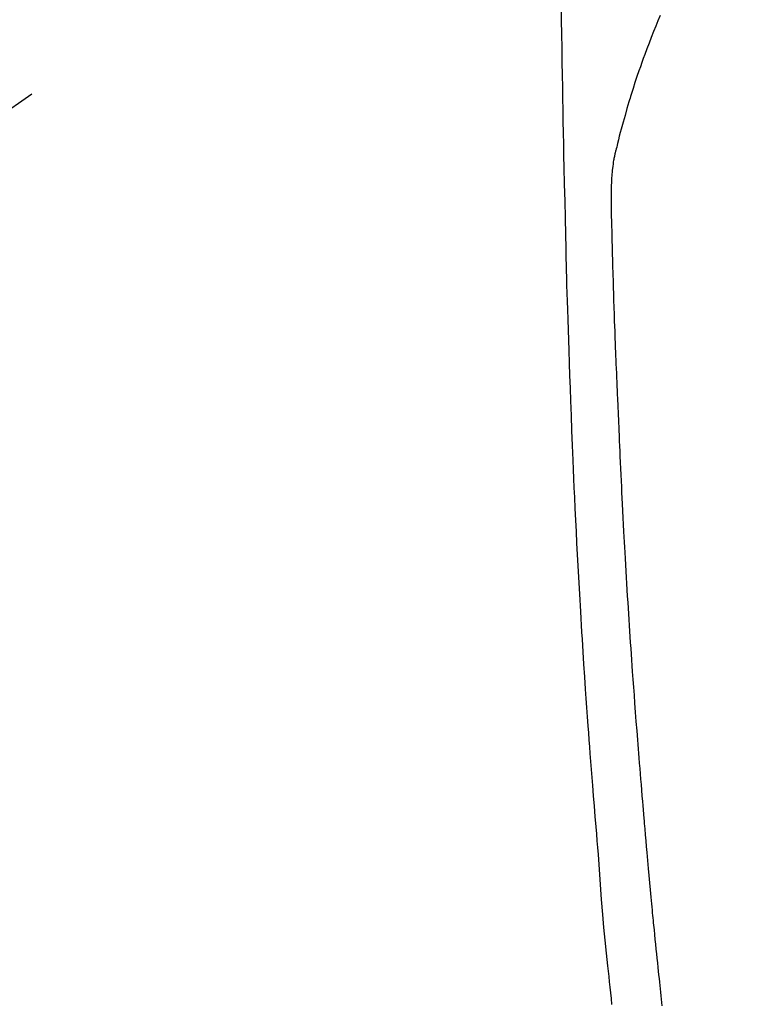
# Model space of a CAD drawing. Extents: x 0 to 26473, y -11033 to -2163.
# Drawn here: x 17435 to 17466, y -4072 to -4031 of the extents above; entities that cross this region are included whole.
import ezdxf

# ---------------------------------------------------------------- set-up
doc = ezdxf.new("R2010")
doc.units = 0
doc.header["$LTSCALE"] = 50
doc.header["$MEASUREMENT"] = 0
doc.linetypes.add('CENTER2', pattern=[1.125, 0.75, -0.125, 0.125, -0.125])
doc.layers.get('0').update_dxf_attribs({"linetype": 'CONTINUOUS'})
doc.layers.add('150-機器', color=8, linetype='CONTINUOUS')
doc.layers.add('160-文字', color=254, linetype='CONTINUOUS')
doc.styles.add('KH001', font='txt')
doc.dimstyles.new('KH1xx030', dxfattribs={"dimscale": 30, "dimtxt": 2, "dimasz": 0.6, "dimexe": 0.3, "dimexo": 1.2, "dimgap": 0.5, "dimtad": 3, "dimdec": 1, "dimdsep": 46, "dimlunit": 6, "dimtxsty": 'KH001', "dimblk": 'DOT', "dimcen": 1, "dimdle": 1, "dimclrd": 256, "dimclre": 256, "dimclrt": 256, "dimadec": 0, "dimazin": 0, "dimtfac": 1, "dimtdec": 1, "dimtix": 1, "dimtmove": 2, "dimatfit": 3, "dimldrblk": 'CLOSEDBLANK', "dimfxl": 1, "dimtolj": 1, "dimtzin": 0, "dimlwd": -1, "dimlwe": -1, "dimarcsym": 0})

# ---------------------------------------------------------------- blocks, each defined once
blk = doc.blocks.new('F402_H')
at = {"layer": '150-機器', "color": 13, "linetype": 'CENTER2'}
blk.add_line((0, 0), (-244.018, -170.863), dxfattribs=at)
at = {"layer": '150-機器', "color": 13, "linetype": 'Continuous'}
for points in [[(-23.958, -28.834), (-23.952, -29.195), (-23.943, -29.768), (-23.933, -30.341), (-23.924, -30.914), (-23.914, -31.486), (-23.905, -31.966), (-23.897, -32.445), (-23.888, -32.925), (-23.879, -33.404), (-23.87, -33.886), (-23.861, -34.367), (-23.851, -34.849), (-23.841, -35.33), (-23.824, -36.034), (-23.806, -36.737), (-23.789, -37.44), (-23.773, -38.144), (-23.77, -38.329), (-23.766, -38.515), (-23.763, -38.7), (-23.759, -38.886), (-23.754, -39.143), (-23.748, -39.401), (-23.741, -39.659), (-23.734, -39.916), (-23.725, -40.253), (-23.715, -40.59), (-23.705, -40.927), (-23.694, -41.265), (-23.681, -41.696), (-23.667, -42.127), (-23.652, -42.559), (-23.638, -42.99), (-23.619, -43.513), (-23.601, -44.037), (-23.582, -44.56), (-23.563, -45.083), (-23.54, -45.706), (-23.517, -46.328), (-23.493, -46.95), (-23.468, -47.572), (-23.452, -47.957), (-23.435, -48.342), (-23.418, -48.728), (-23.4, -49.113), (-23.378, -49.594), (-23.355, -50.076), (-23.332, -50.557), (-23.308, -51.039), (-23.271, -51.752), (-23.232, -52.465), (-23.193, -53.178), (-23.152, -53.891), (-23.135, -54.182), (-23.117, -54.474), (-23.1, -54.765), (-23.082, -55.056), (-23.05, -55.579), (-23.016, -56.101), (-22.982, -56.624), (-22.947, -57.146), (-22.921, -57.53), (-22.895, -57.913), (-22.867, -58.297), (-22.84, -58.68), (-22.819, -58.969), (-22.797, -59.258), (-22.776, -59.547), (-22.754, -59.835), (-22.728, -60.17), (-22.703, -60.505), (-22.677, -60.839), (-22.65, -61.174), (-22.616, -61.606), (-22.581, -62.039), (-22.545, -62.472), (-22.509, -62.904), (-22.484, -63.19), (-22.458, -63.476), (-22.434, -63.761), (-22.41, -64.047), (-22.363, -64.676), (-22.32, -65.304), (-22.277, -65.933), (-22.228, -66.561), (-22.18, -67.099), (-22.127, -67.636), (-22.071, -68.172), (-22.015, -68.709), (-21.992, -68.931), (-21.969, -69.153), (-21.946, -69.376), (-21.922, -69.598), (-21.897, -69.838), (-21.871, -70.078), (-21.846, -70.318)], [(-19.818, -28.975), (-19.911, -29.202), (-20.003, -29.429), (-20.093, -29.657), (-20.188, -29.897), (-20.282, -30.137), (-20.374, -30.377), (-20.465, -30.618), (-20.526, -30.785), (-20.587, -30.953), (-20.646, -31.121), (-20.704, -31.289), (-20.789, -31.538), (-20.872, -31.788), (-20.952, -32.039), (-21.031, -32.29), (-21.053, -32.365), (-21.076, -32.439), (-21.098, -32.513), (-21.12, -32.588), (-21.204, -32.873), (-21.286, -33.158), (-21.366, -33.444), (-21.444, -33.731), (-21.484, -33.879), (-21.524, -34.029), (-21.562, -34.178), (-21.598, -34.328), (-21.616, -34.404), (-21.633, -34.479), (-21.65, -34.555), (-21.667, -34.631)], [(-19.728, -70.386), (-19.744, -70.243), (-19.759, -70.1), (-19.775, -69.957), (-19.79, -69.815), (-19.805, -69.672), (-19.821, -69.529), (-19.836, -69.386), (-19.852, -69.232), (-19.868, -69.078), (-19.884, -68.924), (-19.901, -68.771), (-19.92, -68.581), (-19.94, -68.391), (-19.96, -68.201), (-19.979, -68.011), (-20, -67.808), (-20.02, -67.606), (-20.041, -67.404), (-20.061, -67.202), (-20.071, -67.104), (-20.081, -67.007), (-20.09, -66.909), (-20.1, -66.812), (-20.111, -66.705), (-20.121, -66.598), (-20.132, -66.491), (-20.142, -66.384), (-20.155, -66.248), (-20.168, -66.111), (-20.18, -65.975), (-20.193, -65.838), (-20.22, -65.537), (-20.248, -65.236), (-20.275, -64.935), (-20.302, -64.634), (-20.317, -64.466), (-20.332, -64.299), (-20.347, -64.132), (-20.361, -63.965), (-20.383, -63.721), (-20.404, -63.476), (-20.426, -63.231), (-20.447, -62.987), (-20.457, -62.876), (-20.467, -62.764), (-20.476, -62.653), (-20.486, -62.542), (-20.501, -62.365), (-20.516, -62.187), (-20.531, -62.009), (-20.546, -61.832), (-20.565, -61.599), (-20.585, -61.366), (-20.604, -61.133), (-20.624, -60.9), (-20.642, -60.679), (-20.66, -60.458), (-20.678, -60.237), (-20.695, -60.016), (-20.711, -59.828), (-20.726, -59.64), (-20.74, -59.453), (-20.755, -59.265), (-20.785, -58.879), (-20.814, -58.493), (-20.843, -58.108), (-20.872, -57.722), (-20.896, -57.392), (-20.92, -57.063), (-20.944, -56.733), (-20.968, -56.403), (-20.985, -56.162), (-21.002, -55.921), (-21.018, -55.679), (-21.035, -55.438), (-21.051, -55.197), (-21.067, -54.957), (-21.083, -54.716), (-21.098, -54.475), (-21.114, -54.235), (-21.13, -53.995), (-21.145, -53.754), (-21.16, -53.514), (-21.177, -53.253), (-21.193, -52.991), (-21.208, -52.73), (-21.224, -52.469), (-21.239, -52.208), (-21.254, -51.947), (-21.269, -51.686), (-21.284, -51.426), (-21.296, -51.209), (-21.308, -50.992), (-21.32, -50.775), (-21.332, -50.558), (-21.347, -50.266), (-21.362, -49.974), (-21.377, -49.682), (-21.392, -49.39), (-21.403, -49.153), (-21.415, -48.915), (-21.426, -48.678), (-21.437, -48.44), (-21.449, -48.182), (-21.46, -47.924), (-21.471, -47.666), (-21.482, -47.407), (-21.491, -47.193), (-21.501, -46.978), (-21.51, -46.763), (-21.518, -46.549), (-21.521, -46.473), (-21.524, -46.398), (-21.527, -46.323), (-21.53, -46.248), (-21.544, -45.935), (-21.56, -45.622), (-21.576, -45.309), (-21.591, -44.996), (-21.599, -44.825), (-21.605, -44.654), (-21.612, -44.483), (-21.619, -44.312), (-21.627, -44.12), (-21.634, -43.928), (-21.642, -43.736), (-21.65, -43.543), (-21.657, -43.378), (-21.663, -43.213), (-21.67, -43.048), (-21.677, -42.882), (-21.682, -42.761), (-21.686, -42.639), (-21.691, -42.518), (-21.696, -42.397), (-21.704, -42.184), (-21.712, -41.972), (-21.719, -41.76), (-21.727, -41.548), (-21.732, -41.401), (-21.737, -41.254), (-21.742, -41.107), (-21.747, -40.96), (-21.752, -40.771), (-21.758, -40.581), (-21.763, -40.391), (-21.769, -40.201), (-21.774, -40.034), (-21.779, -39.866), (-21.784, -39.698), (-21.789, -39.53), (-21.791, -39.435), (-21.794, -39.341), (-21.797, -39.246), (-21.8, -39.151), (-21.803, -39.005), (-21.807, -38.858), (-21.811, -38.712), (-21.814, -38.566), (-21.817, -38.471), (-21.819, -38.376), (-21.822, -38.281), (-21.824, -38.187), (-21.83, -37.984), (-21.835, -37.782), (-21.84, -37.579), (-21.845, -37.377), (-21.85, -37.196), (-21.853, -37.015), (-21.856, -36.835), (-21.857, -36.654), (-21.857, -36.474), (-21.855, -36.294), (-21.85, -36.114), (-21.842, -35.934), (-21.839, -35.874), (-21.836, -35.814), (-21.832, -35.755), (-21.827, -35.695), (-21.821, -35.614), (-21.814, -35.534), (-21.806, -35.453), (-21.797, -35.372), (-21.786, -35.287), (-21.774, -35.201), (-21.761, -35.116), (-21.748, -35.031), (-21.74, -34.989), (-21.733, -34.946), (-21.725, -34.904), (-21.717, -34.862), (-21.709, -34.825), (-21.702, -34.788), (-21.694, -34.751), (-21.686, -34.715), (-21.681, -34.694), (-21.676, -34.673), (-21.671, -34.652), (-21.666, -34.631)]]:
    blk.add_lwpolyline(points, dxfattribs=at)
blk = doc.blocks.new('_ClosedBlank')
at = {"color": 0, "linetype": 'ByBlock', "lineweight": -2}
for p, q in [((-1, 0.1667), (0, 0)), ((-1, 0.1667), (-1, -0.1667)), ((0, 0), (-1, -0.1667))]:
    blk.add_line(p, q, dxfattribs=at)
blk = doc.blocks.new('_Dot')
at = {"color": 0, "linetype": 'ByBlock', "lineweight": -2}
blk.add_line((-0.5, 0), (-1, 0), dxfattribs=at)
at = {"color": 0, "linetype": 'ByBlock', "const_width": 0.5}
blk.add_lwpolyline([(-0.25, 0, 1), (0.25, 0, 1)], format="xyb", close=True, dxfattribs=at)

msp = doc.modelspace()

# ---------------------------------------------------------------- block references
at = {"layer": '150-機器'}
msp.add_blockref('F402_H', (17481.171, -4001.953), dxfattribs=at)

# ---------------------------------------------------------------- leaders
at = {"layer": '160-文字', "annotation_type": 0, "has_hookline": 1, "hookline_direction": 0, "text_width": 1398.579}
msp.add_leader([(17361.178, -3994.764), (18259.942, -5038.633), (18277.942, -5038.633)], dimstyle='KH1xx030', override={"dimgap": 0.5, "dimtad": 1}, dxfattribs=at)

doc.saveas('drawing.dxf')
